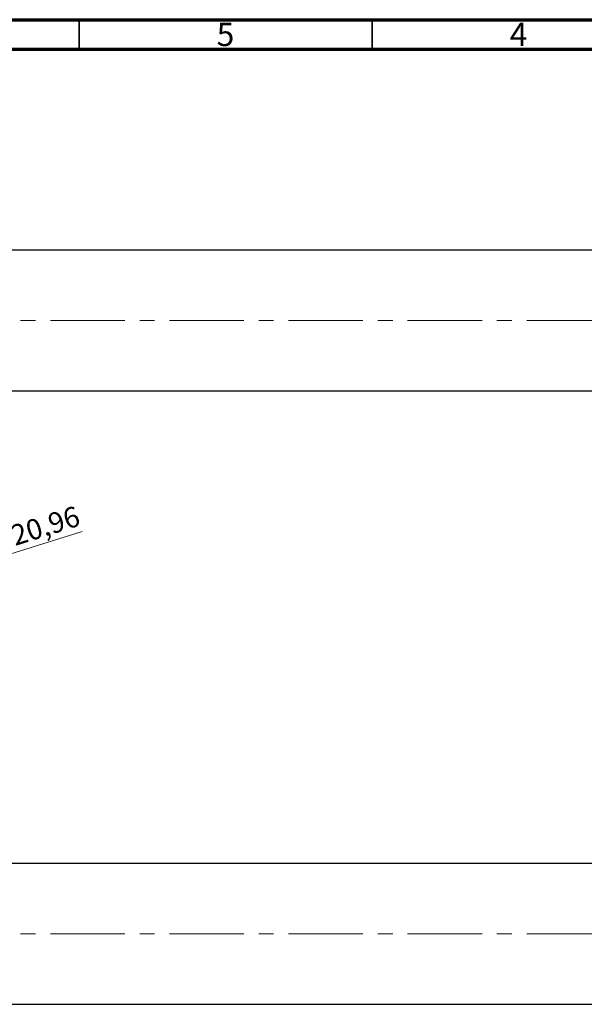
# Model space of a CAD drawing. Units: millimetres. Extents: x 15 to 684, y -21 to 415.
# Drawn here: x 342 to 438, y 247 to 415 of the extents above; entities that cross this region are included whole.
import ezdxf

# ---------------------------------------------------------------- set-up
doc = ezdxf.new("R2010")
doc.units = ezdxf.units.MM
doc.linetypes.add('CENTERX2', pattern=[20.32, 12.7, -2.54, 2.54, -2.54])
doc.styles.add('SLDTEXTSTYLE0', font='TXT', dxfattribs={"width": 0.75})
doc.dimstyles.new('SLDDIMSTYLE2', dxfattribs={"dimtxt": 3.5, "dimasz": 3.302, "dimexe": 0, "dimexo": 0.0625, "dimgap": 0.875, "dimtad": 1, "dimlfac": 0.5, "dimrnd": 1e-09, "dimzin": 12, "dimdsep": 46, "dimtxsty": 'SLDTEXTSTYLE0', "dimblk1": 'NONE', "dimsah": 1, "dimcen": 0, "dimadec": 0, "dimazin": 3, "dimtfac": 1, "dimtmove": 0, "dimatfit": 3, "dimldrblk": 'NONE', "dimfxl": 1, "dimfrac": 2, "dimtolj": 1, "dimtzin": 12, "dimarcsym": 0})

# ---------------------------------------------------------------- blocks, each defined once
blk = doc.blocks.new('_D_5')
at = {"color": 7, "linetype": 'Continuous', "lineweight": 0}
for q in [(352.48, 327.73), (280.59, 305.08)]:
    blk.add_line((320.57, 317.68), q, dxfattribs=at)
at = {"color": 7, "linetype": 'Continuous', "lineweight": 18}
blk.add_solid([(320.57, 317.68), (323.87, 318.19), (323.57, 319.15)], dxfattribs=at)
at = {"color": 7, "linetype": 'Continuous', "lineweight": 18, "char_height": 3.5, "attachment_point": 1, "rotation": 17.4831, "style": 'SLDTEXTSTYLE0'}
for s, insert in [('20,96', (340.01, 328.58)), ('%%c', (334.99, 326.94))]:
    blk.add_mtext(s, dxfattribs=dict(at, insert=insert))
blk = doc.blocks.new('_None')

msp = doc.modelspace()

# ---------------------------------------------------------------- linework, layer by layer
at = {"color": 7, "linetype": 'Continuous', "lineweight": 70}
for p, q in [((15, 415), (589, 415)), ((20, 410), (584, 410))]:
    msp.add_line(p, q, dxfattribs=at)
at = {"color": 7, "linetype": 'Continuous', "lineweight": 35}
for p, q in [((352, 410), (352, 415)), ((402, 410), (402, 415))]:
    msp.add_line(p, q, dxfattribs=at)
at = {"color": 7, "linetype": 'Continuous', "lineweight": 25}
for p, q in [((453.577, 375.681), (337.577, 375.681)), ((337.577, 351.681), (453.577, 351.681)), ((453.577, 271.081), (337.577, 271.081)), ((337.577, 247.081), (453.577, 247.081))]:
    msp.add_line(p, q, dxfattribs=at)
at = {"color": 7, "linetype": 'CENTERX2', "lineweight": 18}
for p, q in [((664.577, 363.681), (230.577, 363.681)), ((664.577, 259.081), (230.577, 259.081))]:
    msp.add_line(p, q, dxfattribs=at)

# ---------------------------------------------------------------- texts
at = {"color": 7, "linetype": 'Continuous', "lineweight": 0, "char_height": 3.969, "attachment_point": 2, "style": 'SLDTEXTSTYLE0'}
for s, insert in [('5', (376.96, 414.474)), ('4', (426.96, 414.474))]:
    msp.add_mtext(s, dxfattribs=dict(at, insert=insert))

# ---------------------------------------------------------------- dimensions: what is measured, and where the dimension line sits
at = {"color": 7, "linetype": 'Continuous', "lineweight": 18}
dim = msp.add_diameter_dim_2p(p1=(280.585, 305.084), p2=(320.569, 317.678), dimstyle='SLDDIMSTYLE2', dxfattribs=at)
dim.commit()
dim.dimension.update_dxf_attribs({"geometry": '_D_5', "text_midpoint": (344.492, 325.213), "dimtype": 163})

doc.saveas('drawing.dxf')
